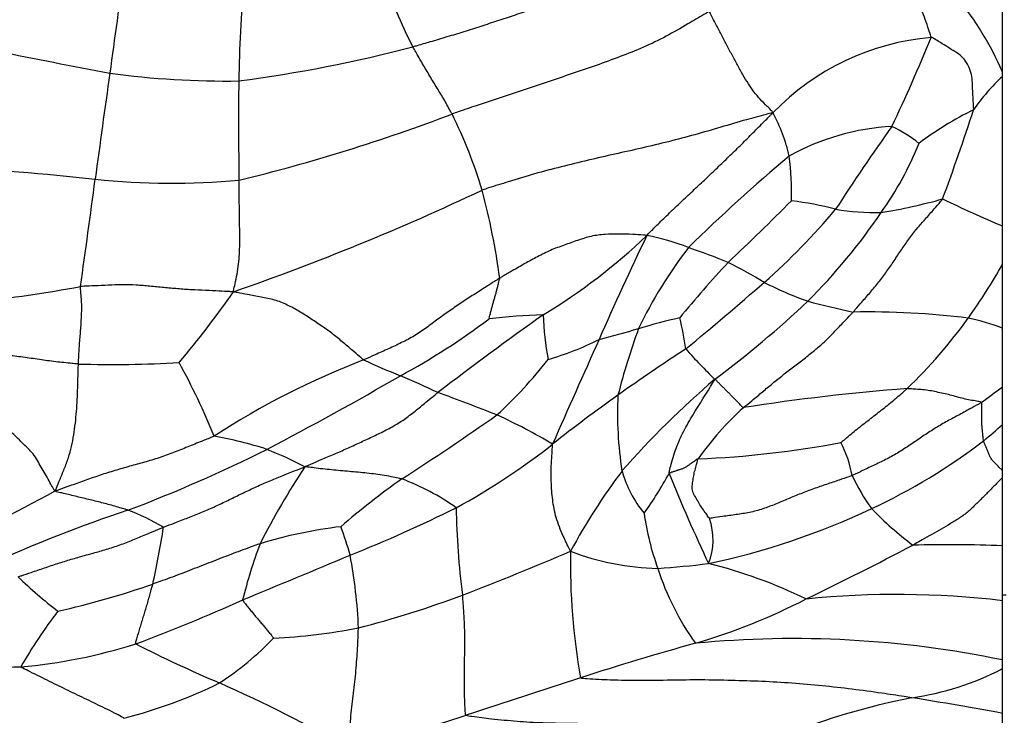
# Model space of a CAD drawing. Units: millimetres. Extents: x 0 to 835, y 0 to 1165.
# Drawn here: x 485 to 498, y 849 to 858 of the extents above; entities that cross this region are included whole.
import ezdxf
from ezdxf import colors
from ezdxf.entities.mleader import LeaderData, LeaderLine
from ezdxf.math import Vec2, Vec3

# ---------------------------------------------------------------- set-up
doc = ezdxf.new("R2010")
doc.units = ezdxf.units.MM
doc.layers.add('DV2_Défaut', color=7, linetype='Continuous')
doc.layers.add('Défaut', color=7, linetype='Continuous')

# ---------------------------------------------------------------- blocks, each defined once
blk = doc.blocks.new('_DOT')
at = {"color": 0}
blk.add_line((0, 0), (-1, 0), dxfattribs=at)
at = {"color": 0, "const_width": 0.333}
blk.add_lwpolyline([(-0.1665, 0, 1), (0.1665, 0, 1)], format="xyb", close=True, dxfattribs=at)
blk = doc.blocks.new('SE1')
at = {"layer": 'DV2_Défaut', "color": 7, "linetype": 'Continuous'}
for p, q in [((498.311, 857.707), (498.311, 860)), ((498.311, 857.647), (498.311, 857.707)), ((498.311, 855.613), (498.311, 857.647)), ((498.311, 855.092), (498.311, 855.613)), ((498.311, 854.225), (498.311, 855.092)), ((498.311, 853.428), (498.311, 854.225)), ((498.311, 852.917), (498.311, 853.428)), ((498.311, 852.287), (498.311, 852.917)), ((498.311, 852.193), (498.311, 852.287)), ((498.311, 851.267), (498.311, 852.193)), ((498.311, 850.52), (498.311, 851.267)), ((498.311, 850.597), (498.361, 850.597)), ((498.311, 849.714), (498.311, 850.52)), ((498.311, 849.595), (498.311, 849.714)), ((498.311, 848.988), (498.311, 849.595)), ((498.311, 848.081), (498.311, 848.988))]:
    blk.add_line(p, q, dxfattribs=at)
for centre, radius, start, end in [((494.377, 856.005), 4.286, 23.3956, 55.2217), ((820.786, 811.95), 337.715, 171.97171, 172.216), ((494.369, 860.248), 4.624, 195.0921, 208.4033), ((511.346, 857.137), 23.415, 175.6028, 178.9032), ((521.712, 1042.184), 187.884, 258.15154, 259.09958), ((497.639, 854.787), 3.403, 95.0353, 135.954), ((477.283, 866.269), 21.628, 334.5249, 338.0295), ((485.468, 876.457), 19.032, 277.4492, 284.7108), ((927.135, 796.078), 445.236, 172.04582, 172.23311), ((487.762, 869.35), 11.766, 262.2882, 270.8461), ((500.169, 855.646), 2.731, 132.8696, 145.4668), ((542.803, 857.025), 54.871, 179.4154, 180.8234), ((482.24, 879.67), 24.117, 283.6678, 290.8733), ((484.89, 854.194), 6.631, 16.7101, 26.3436), ((492.941, 855.97), 2.544, 13.5181, 27.7218), ((499.926, 853.098), 4.561, 116.1083, 127.0766), ((468.151, 866.845), 31.293, 339.6856, 342.0361), ((496.973, 853.775), 3.195, 92.9591, 119.2008), ((519.94, 840.429), 28.435, 144.438, 147.1808), ((495.995, 855.25), 1.899, 51.5336, 64.6374), ((492.919, 858.454), 4.591, 324.618, 338.0445), ((510.328, 838.78), 23.21, 129.9826, 134.5531), ((491.062, 856.045), 4.383, 358.8482, 6.8042), ((481.892, 818.047), 38.419, 83.8858, 86.9967), ((355.28, 873.434), 131.829, 351.86989, 352.50919), ((487.022, 866.366), 10.171, 264.1402, 275.1678), ((476.547, 887.213), 34.408, 289.2028, 295.2809), ((481.821, 853.588), 9.749, 7.7601, 14.9329), ((472.474, 878.667), 32.301, 313.1961, 315.3269), ((494.836, 851.232), 4.764, 75.312, 82.6558), ((495.471, 863.138), 7.438, 279.2108, 285.8154), ((505.303, 872.125), 17.931, 244.1968, 247.0481), ((489.05, 861.697), 9.122, 311.3325, 320.0582), ((489.806, 860.444), 8.283, 315.0373, 325.8611), ((496.605, 859.282), 3.487, 260.742, 270.9338), ((487.808, 861.427), 8.215, 301.2574, 313.6477), ((526.109, 839.651), 36.268, 154.1184, 156.5738), ((493.013, 852.799), 2.724, 67.7423, 80.1671), ((498.935, 851.551), 6.174, 142.379, 154.4048), ((490.526, 845.045), 10.86, 68.0574, 71.0946), ((505.354, 845.052), 14.742, 136.9334, 140.8237), ((491.581, 849.121), 6.707, 58.617, 63.4027), ((491.202, 859.096), 8.159, 324.5324, 330.6102), ((455.119, 900.743), 60.851, 309.72489, 311.0417), ((497.292, 859.157), 4.847, 242.7674, 250.4026), ((482.589, 871.923), 17.428, 275.8735, 280.5637), ((476.606, 862.597), 13.741, 319.9603, 325.0187), ((485.586, 865.292), 14.701, 306.854, 313.2903), ((498.8, 866.339), 12.159, 255.0649, 258.0456), ((515.92, 820.599), 41.371, 125.2022, 127.6647), ((492.23, 847.022), 7.384, 91.2368, 96.9616), ((496.04, 854.53), 3.971, 181.8145, 190.6053), ((496.481, 843.241), 11.204, 82.9972, 91.0188), ((485.615, 861.918), 9.485, 298.4363, 307.0894), ((495.605, 846.828), 7.721, 102.5593, 106.8498), ((490.519, 853.479), 3.52, 7.5436, 14.5732), ((491.962, 858.616), 7.261, 314.1046, 324.1389), ((497.113, 851.015), 3.426, 69.5309, 77.6255), ((482.806, 891.488), 38.737, 284.9971, 285.821), ((501.746, 851.124), 8.932, 159.7322, 165.8172), ((491.023, 857.675), 4.032, 286.0372, 296.6296), ((721.128, 751.801), 250.158, 155.86946, 156.22621), ((506.706, 834.318), 23.373, 122.9043, 125.6417), ((499.976, 859.247), 7.985, 221.6398, 225.7385), ((486.219, 868.77), 15.04, 268.2387, 273.4585), ((477.789, 848.696), 10.62, 22.4751, 28.4603), ((493.478, 843.762), 10.743, 110.9875, 123.1565), ((494.757, 865.023), 12.345, 245.4657, 247.9981), ((487.483, 857.385), 5.875, 312.3695, 322.3807), ((465.254, 896.553), 49.657, 297.6749, 300.0658), ((484.367, 840.077), 14.68, 64.701, 66.8778), ((502.531, 844.035), 12.498, 130.569, 138.7034), ((476.975, 816.025), 39.747, 68.6541, 69.8903), ((499.055, 826.106), 27.372, 94.2733, 98.9601), ((490.629, 863.436), 12.616, 305.9003, 307.5072), ((503.704, 838.217), 18.455, 125.121, 128.5685), ((498.17, 853.071), 5.09, 177.2807, 188.9095), ((497.445, 850.176), 3.98, 131.7942, 145.2111), ((469.976, 883.525), 37.28, 302.7621, 305.1562), ((488.592, 846.725), 6.932, 58.6609, 65.7227), ((490.956, 861.075), 10.985, 310.2455, 312.0327), ((486.619, 847.327), 5.518, 72.0722, 79.7291), ((493.585, 866.193), 13.759, 272.4603, 280.6008), ((494.676, 851.938), 1.616, 10.0531, 26.9192), ((492.994, 859.321), 8.339, 295.1178, 307.343), ((479.194, 870.847), 20.422, 290.7513, 296.5363), ((486.438, 847.765), 5.165, 62.3547, 68.6689), ((486.416, 859.989), 9.346, 298.6003, 308.2194), ((497.535, 846.576), 10.437, 146.4708, 153.1337), ((500.034, 847.097), 8.625, 143.0428, 151.6499), ((494.656, 852.707), 1.572, 195.6561, 219.4478), ((496.575, 843.123), 11.1, 125.3659, 130.8058), ((488.976, 849.063), 3.326, 54.887, 69.3301), ((488.868, 854.952), 5.608, 324.649, 331.1987), ((516.278, 861.354), 24.269, 202.0317, 205.1924), ((498.889, 853.474), 2.907, 205.5717, 215.8927), ((468.033, 884.038), 36.451, 295.5797, 298.5247), ((492.276, 834.101), 18.592, 108.3281, 114.5503), ((485.281, 848.741), 3.221, 59.565, 69.1218), ((482.024, 869.664), 19.958, 291.8375, 296.3735), ((500.545, 851.886), 9.656, 180.6059, 187.6807), ((492.22, 860.923), 10.118, 281.9703, 295.2397), ((499.976, 855.084), 4.778, 223.9069, 232.8828), ((497.188, 852.24), 3.784, 188.0787, 199.7908), ((493.524, 851.346), 0.856, 337.9422, 19.9949), ((474.742, 853.408), 12.317, 347.5173, 351.1719), ((490.043, 845.42), 6.148, 96.7424, 107.2024), ((485.184, 849.958), 4.424, 15.4727, 20.7408), ((494.039, 849.065), 6.226, 159.0417, 166.3948), ((476.215, 888.96), 41.106, 291.0438, 293.2529), ((501.243, 851.018), 8.802, 178.8595, 190.1301), ((493.705, 854.461), 3.504, 248.896, 268.7349), ((476.259, 890.824), 44.702, 295.6961, 297.7795), ((497.586, 831.523), 19.757, 87.8978, 91.4293), ((427.321, 998.149), 159.598, 292.34106, 292.90889), ((482.886, 849.89), 6.68, 2.2145, 10.77), ((492.84, 862.882), 11.949, 273.7781, 277.1042), ((497.168, 852.1), 3.72, 197.8729, 215.5021), ((492.698, 844.516), 6.707, 63.9702, 76.0245), ((489.424, 855.506), 6.471, 226.1073, 232.4304), ((482.797, 862.186), 12.11, 282.7902, 289.1393), ((477.999, 872.735), 24.349, 290.5214, 294.2207), ((486.007, 863.867), 14.171, 284.5204, 290.5237), ((491.758, 858.052), 8.454, 286.3656, 297.3502), ((496.871, 838.313), 12.291, 83.2734, 95.7409), ((491.277, 845.959), 7.29, 142.6993, 149.8563), ((488.022, 858.167), 8.165, 272.7189, 280.8598), ((485.389, 852.902), 4.18, 303.1396, 316.2554), ((495.477, 836.049), 13.955, 78.284, 95.4992), ((484.313, 856.989), 7.399, 275.1188, 287.4715), ((494.052, 864.608), 16.489, 242.8761, 247.2475), ((502.451, 819.55), 31.506, 105.2962, 108.2609), ((484.253, 884.813), 35.2, 268.5558, 271.172), ((496.543, 852.99), 3.827, 278.0283, 297.5073), ((518.509, 767.67), 85.811, 107.58849, 108.67936), ((484.655, 855.583), 6.88, 284.4747, 296.0326), ((479.264, 830.537), 20.654, 60.4508, 65.9691), ((499.042, 839.34), 10.054, 101.2671, 115.4104), ((490.075, 804.83), 44.919, 79.4355, 81.0316), ((482.468, 875.612), 27.991, 284.4433, 287.8032)]:
    blk.add_arc(centre, radius, start, end, dxfattribs=at)
for points, knots in [([(497.341, 858.177), (497.341, 858.189), (497.325, 858.235), (497.294, 858.328), (497.251, 858.453), (497.202, 858.585), (497.153, 858.713), (497.103, 858.838), (497.053, 858.959), (497.004, 859.077), (496.956, 859.192), (496.909, 859.302), (496.867, 859.4), (496.836, 859.474), (496.82, 859.512), (496.822, 859.526)], [0, 0, 0, 0, 0.022727, 0.090909, 0.181818, 0.272727, 0.363636, 0.454545, 0.545455, 0.636364, 0.727273, 0.818182, 0.909091, 0.977273, 1, 1, 1, 1]), ([(492.763, 858.959), (492.749, 858.947), (492.682, 858.905), (492.547, 858.823), (492.353, 858.725), (492.133, 858.635), (491.908, 858.554), (491.68, 858.477), (491.452, 858.401), (491.223, 858.327), (490.994, 858.254), (490.764, 858.183), (490.552, 858.121), (490.398, 858.076), (490.321, 858.053), (490.301, 858.048)], [0, 0, 0, 0, 0.022727, 0.090909, 0.181818, 0.272727, 0.363636, 0.454545, 0.545455, 0.636364, 0.727273, 0.818182, 0.909091, 0.977273, 1, 1, 1, 1]), ([(494.327, 858.533), (494.3, 858.515), (494.203, 858.458), (494.011, 858.346), (493.744, 858.188), (493.435, 858.04), (493.115, 857.915), (492.792, 857.795), (492.466, 857.685), (492.139, 857.574), (491.812, 857.466), (491.485, 857.357), (491.186, 857.257), (490.969, 857.183), (490.86, 857.146), (490.833, 857.136)], [0, 0, 0, 0, 0.022727, 0.090909, 0.181818, 0.272727, 0.363636, 0.454545, 0.545455, 0.636364, 0.727273, 0.818182, 0.909091, 0.977273, 1, 1, 1, 1]), ([(495.193, 857.153), (495.187, 857.168), (495.152, 857.202), (495.082, 857.271), (494.996, 857.362), (494.913, 857.462), (494.84, 857.574), (494.767, 857.701), (494.692, 857.836), (494.618, 857.973), (494.543, 858.115), (494.47, 858.255), (494.405, 858.381), (494.357, 858.473), (494.335, 858.519), (494.327, 858.533)], [0, 0, 0, 0, 0.022727, 0.090909, 0.181818, 0.272727, 0.363636, 0.454545, 0.545455, 0.636364, 0.727273, 0.818182, 0.909091, 0.977273, 1, 1, 1, 1]), ([(497.919, 857.194), (497.92, 857.203), (497.918, 857.241), (497.914, 857.316), (497.909, 857.42), (497.902, 857.533), (497.901, 857.648), (497.867, 857.754), (497.812, 857.856), (497.74, 857.939), (497.64, 857.999), (497.543, 858.062), (497.452, 858.117), (497.384, 858.157), (497.351, 858.177), (497.341, 858.177)], [0, 0, 0, 0, 0.022727, 0.090909, 0.181818, 0.272727, 0.363636, 0.454545, 0.545455, 0.636364, 0.727273, 0.818182, 0.909091, 0.977273, 1, 1, 1, 1]), ([(490.833, 857.136), (490.829, 857.143), (490.813, 857.171), (490.782, 857.227), (490.74, 857.304), (490.692, 857.387), (490.642, 857.468), (490.593, 857.55), (490.543, 857.632), (490.494, 857.714), (490.444, 857.797), (490.396, 857.88), (490.352, 857.957), (490.321, 858.013), (490.305, 858.041), (490.301, 858.048)], [0, 0, 0, 0, 0.022727, 0.090909, 0.181818, 0.272727, 0.363636, 0.454545, 0.545455, 0.636364, 0.727273, 0.818182, 0.909091, 0.977273, 1, 1, 1, 1]), ([(495.193, 857.153), (495.159, 857.146), (495.04, 857.115), (494.803, 857.051), (494.484, 856.955), (494.131, 856.854), (493.775, 856.758), (493.411, 856.672), (493.045, 856.591), (492.68, 856.508), (492.316, 856.418), (491.954, 856.324), (491.626, 856.224), (491.389, 856.149), (491.27, 856.111), (491.241, 856.1)], [0, 0, 0, 0, 0.022727, 0.090909, 0.181818, 0.272727, 0.363636, 0.454545, 0.545455, 0.636364, 0.727273, 0.818182, 0.909091, 0.977273, 1, 1, 1, 1]), ([(493.478, 855.482), (493.49, 855.499), (493.541, 855.55), (493.644, 855.652), (493.786, 855.791), (493.943, 855.94), (494.102, 856.089), (494.261, 856.237), (494.418, 856.387), (494.574, 856.538), (494.731, 856.688), (494.883, 856.842), (495.023, 856.983), (495.125, 857.085), (495.176, 857.136), (495.193, 857.153)], [0, 0, 0, 0, 0.022727, 0.090909, 0.181818, 0.272727, 0.363636, 0.454545, 0.545455, 0.636364, 0.727273, 0.818182, 0.909091, 0.977273, 1, 1, 1, 1]), ([(487.864, 854.719), (487.864, 854.733), (487.874, 854.778), (487.894, 854.869), (487.919, 854.993), (487.936, 855.13), (487.948, 855.266), (487.948, 855.403), (487.948, 855.542), (487.946, 855.681), (487.944, 855.82), (487.942, 855.959), (487.94, 856.086), (487.939, 856.179), (487.938, 856.225), (487.938, 856.236)], [0, 0, 0, 0, 0.022727, 0.090909, 0.181818, 0.272727, 0.363636, 0.454545, 0.545455, 0.636364, 0.727273, 0.818182, 0.909091, 0.977273, 1, 1, 1, 1]), ([(496.282, 854.444), (496.292, 854.455), (496.331, 854.5), (496.41, 854.59), (496.517, 854.714), (496.632, 854.851), (496.738, 854.994), (496.839, 855.141), (496.936, 855.29), (497.039, 855.436), (497.147, 855.578), (497.266, 855.711), (497.374, 855.834), (497.452, 855.924), (497.49, 855.969), (497.498, 855.981)], [0, 0, 0, 0, 0.022727, 0.090909, 0.181818, 0.272727, 0.363636, 0.454545, 0.545455, 0.636364, 0.727273, 0.818182, 0.909091, 0.977273, 1, 1, 1, 1]), ([(493.478, 855.482), (493.464, 855.488), (493.401, 855.493), (493.272, 855.5), (493.099, 855.505), (492.912, 855.502), (492.723, 855.479), (492.539, 855.419), (492.355, 855.353), (492.171, 855.286), (491.994, 855.197), (491.821, 855.102), (491.666, 855.011), (491.552, 854.946), (491.495, 854.913), (491.481, 854.904)], [0, 0, 0, 0, 0.022727, 0.090909, 0.181818, 0.272727, 0.363636, 0.454545, 0.545455, 0.636364, 0.727273, 0.818182, 0.909091, 0.977273, 1, 1, 1, 1]), ([(487.864, 854.719), (487.843, 854.719), (487.781, 854.723), (487.655, 854.729), (487.482, 854.737), (487.293, 854.745), (487.104, 854.759), (486.916, 854.776), (486.728, 854.796), (486.54, 854.81), (486.351, 854.817), (486.162, 854.808), (485.988, 854.8), (485.863, 854.795), (485.8, 854.792), (485.784, 854.791)], [0, 0, 0, 0, 0.022727, 0.090909, 0.181818, 0.272727, 0.363636, 0.454545, 0.545455, 0.636364, 0.727273, 0.818182, 0.909091, 0.977273, 1, 1, 1, 1]), ([(491.481, 854.904), (491.467, 854.896), (491.412, 854.861), (491.301, 854.791), (491.149, 854.693), (490.984, 854.586), (490.821, 854.476), (490.661, 854.362), (490.504, 854.244), (490.344, 854.13), (490.17, 854.037), (489.991, 853.953), (489.825, 853.88), (489.705, 853.826), (489.646, 853.799), (489.631, 853.793)], [0, 0, 0, 0, 0.022727, 0.090909, 0.181818, 0.272727, 0.363636, 0.454545, 0.545455, 0.636364, 0.727273, 0.818182, 0.909091, 0.977273, 1, 1, 1, 1]), ([(491.335, 854.352), (491.335, 854.353), (491.34, 854.37), (491.348, 854.403), (491.36, 854.45), (491.373, 854.5), (491.387, 854.55), (491.401, 854.601), (491.416, 854.651), (491.43, 854.701), (491.443, 854.752), (491.456, 854.803), (491.468, 854.849), (491.477, 854.883), (491.481, 854.899), (491.481, 854.904)], [0, 0, 0, 0, 0.022727, 0.090909, 0.181818, 0.272727, 0.363636, 0.454545, 0.545455, 0.636364, 0.727273, 0.818182, 0.909091, 0.977273, 1, 1, 1, 1]), ([(485.756, 853.737), (485.757, 853.745), (485.758, 853.777), (485.762, 853.842), (485.767, 853.93), (485.773, 854.025), (485.781, 854.12), (485.789, 854.215), (485.795, 854.31), (485.799, 854.406), (485.804, 854.502), (485.799, 854.599), (485.791, 854.687), (485.786, 854.751), (485.784, 854.783), (485.784, 854.791)], [0, 0, 0, 0, 0.022727, 0.090909, 0.181818, 0.272727, 0.363636, 0.454545, 0.545455, 0.636364, 0.727273, 0.818182, 0.909091, 0.977273, 1, 1, 1, 1]), ([(489.631, 853.793), (489.621, 853.8), (489.577, 853.838), (489.487, 853.916), (489.359, 854.025), (489.218, 854.142), (489.068, 854.25), (488.914, 854.353), (488.759, 854.453), (488.595, 854.542), (488.423, 854.613), (488.238, 854.647), (488.068, 854.678), (487.945, 854.702), (487.883, 854.713), (487.864, 854.719)], [0, 0, 0, 0, 0.022727, 0.090909, 0.181818, 0.272727, 0.363636, 0.454545, 0.545455, 0.636364, 0.727273, 0.818182, 0.909091, 0.977273, 1, 1, 1, 1]), ([(494.792, 853.144), (494.802, 853.153), (494.849, 853.191), (494.941, 853.267), (495.068, 853.373), (495.205, 853.489), (495.347, 853.602), (495.489, 853.714), (495.634, 853.822), (495.775, 853.936), (495.911, 854.054), (496.035, 854.184), (496.148, 854.302), (496.231, 854.389), (496.272, 854.433), (496.282, 854.444)], [0, 0, 0, 0, 0.022727, 0.090909, 0.181818, 0.272727, 0.363636, 0.454545, 0.545455, 0.636364, 0.727273, 0.818182, 0.909091, 0.977273, 1, 1, 1, 1]), ([(485.756, 853.737), (485.747, 853.738), (485.71, 853.741), (485.635, 853.749), (485.532, 853.758), (485.421, 853.77), (485.309, 853.786), (485.198, 853.802), (485.087, 853.818), (484.975, 853.833), (484.864, 853.848), (484.752, 853.859), (484.649, 853.867), (484.575, 853.873), (484.537, 853.876), (484.528, 853.876)], [0, 0, 0, 0, 0.022727, 0.090909, 0.181818, 0.272727, 0.363636, 0.454545, 0.545455, 0.636364, 0.727273, 0.818182, 0.909091, 0.977273, 1, 1, 1, 1]), ([(485.44, 852.012), (485.446, 852.026), (485.467, 852.075), (485.509, 852.175), (485.565, 852.311), (485.623, 852.461), (485.664, 852.616), (485.694, 852.773), (485.716, 852.932), (485.731, 853.093), (485.741, 853.254), (485.747, 853.415), (485.751, 853.563), (485.754, 853.67), (485.756, 853.724), (485.756, 853.737)], [0, 0, 0, 0, 0.022727, 0.090909, 0.181818, 0.272727, 0.363636, 0.454545, 0.545455, 0.636364, 0.727273, 0.818182, 0.909091, 0.977273, 1, 1, 1, 1]), ([(493.782, 852.251), (493.781, 852.261), (493.791, 852.303), (493.812, 852.386), (493.843, 852.498), (493.887, 852.618), (493.936, 852.736), (493.994, 852.851), (494.056, 852.964), (494.124, 853.075), (494.193, 853.187), (494.264, 853.299), (494.327, 853.402), (494.373, 853.478), (494.396, 853.516), (494.403, 853.528)], [0, 0, 0, 0, 0.022727, 0.090909, 0.181818, 0.272727, 0.363636, 0.454545, 0.545455, 0.636364, 0.727273, 0.818182, 0.909091, 0.977273, 1, 1, 1, 1]), ([(494.792, 853.144), (494.785, 853.144), (494.772, 853.157), (494.748, 853.183), (494.715, 853.218), (494.679, 853.254), (494.644, 853.29), (494.609, 853.326), (494.575, 853.36), (494.541, 853.394), (494.507, 853.428), (494.473, 853.462), (494.442, 853.493), (494.42, 853.516), (494.409, 853.527), (494.403, 853.528)], [0, 0, 0, 0, 0.022727, 0.090909, 0.181818, 0.272727, 0.363636, 0.454545, 0.545455, 0.636364, 0.727273, 0.818182, 0.909091, 0.977273, 1, 1, 1, 1]), ([(488.835, 852.341), (488.851, 852.35), (488.91, 852.375), (489.026, 852.425), (489.185, 852.493), (489.36, 852.568), (489.532, 852.646), (489.704, 852.726), (489.875, 852.807), (490.043, 852.895), (490.203, 852.994), (490.348, 853.113), (490.482, 853.221), (490.579, 853.3), (490.628, 853.339), (490.64, 853.348)], [0, 0, 0, 0, 0.022727, 0.090909, 0.181818, 0.272727, 0.363636, 0.454545, 0.545455, 0.636364, 0.727273, 0.818182, 0.909091, 0.977273, 1, 1, 1, 1]), ([(496.117, 852.669), (496.119, 852.672), (496.146, 852.694), (496.2, 852.739), (496.273, 852.802), (496.355, 852.869), (496.439, 852.934), (496.523, 852.999), (496.607, 853.064), (496.69, 853.13), (496.774, 853.195), (496.855, 853.263), (496.929, 853.327), (496.982, 853.373), (497.009, 853.396), (497.016, 853.402)], [0, 0, 0, 0, 0.022727, 0.090909, 0.181818, 0.272727, 0.363636, 0.454545, 0.545455, 0.636364, 0.727273, 0.818182, 0.909091, 0.977273, 1, 1, 1, 1]), ([(498.027, 853.216), (498.022, 853.22), (497.993, 853.225), (497.933, 853.236), (497.849, 853.251), (497.758, 853.271), (497.667, 853.296), (497.577, 853.321), (497.485, 853.343), (497.393, 853.361), (497.3, 853.38), (497.206, 853.39), (497.12, 853.395), (497.057, 853.4), (497.025, 853.402), (497.016, 853.402)], [0, 0, 0, 0, 0.022727, 0.090909, 0.181818, 0.272727, 0.363636, 0.454545, 0.545455, 0.636364, 0.727273, 0.818182, 0.909091, 0.977273, 1, 1, 1, 1]), ([(498.027, 853.216), (498.014, 853.208), (497.961, 853.178), (497.854, 853.118), (497.705, 853.037), (497.542, 852.951), (497.383, 852.856), (497.229, 852.756), (497.078, 852.65), (496.924, 852.549), (496.766, 852.456), (496.599, 852.377), (496.447, 852.305), (496.336, 852.252), (496.281, 852.226), (496.267, 852.22)], [0, 0, 0, 0, 0.022727, 0.090909, 0.181818, 0.272727, 0.363636, 0.454545, 0.545455, 0.636364, 0.727273, 0.818182, 0.909091, 0.977273, 1, 1, 1, 1]), ([(498.053, 852.691), (498.052, 852.695), (498.05, 852.71), (498.047, 852.741), (498.043, 852.784), (498.039, 852.83), (498.034, 852.877), (498.029, 852.923), (498.028, 852.97), (498.031, 853.018), (498.031, 853.068), (498.031, 853.118), (498.031, 853.164), (498.03, 853.197), (498.03, 853.214), (498.027, 853.216)], [0, 0, 0, 0, 0.022727, 0.090909, 0.181818, 0.272727, 0.363636, 0.454545, 0.545455, 0.636364, 0.727273, 0.818182, 0.909091, 0.977273, 1, 1, 1, 1]), ([(485.44, 852.012), (485.429, 852.017), (485.413, 852.049), (485.379, 852.111), (485.331, 852.197), (485.278, 852.289), (485.225, 852.38), (485.174, 852.473), (485.109, 852.556), (485.03, 852.629), (484.954, 852.704), (484.877, 852.779), (484.807, 852.848), (484.756, 852.898), (484.731, 852.923), (484.723, 852.926)], [0, 0, 0, 0, 0.022727, 0.090909, 0.181818, 0.272727, 0.363636, 0.454545, 0.545455, 0.636364, 0.727273, 0.818182, 0.909091, 0.977273, 1, 1, 1, 1]), ([(487.603, 852.756), (487.587, 852.749), (487.523, 852.723), (487.394, 852.672), (487.217, 852.6), (487.024, 852.523), (486.829, 852.452), (486.628, 852.394), (486.427, 852.34), (486.227, 852.282), (486.029, 852.218), (485.832, 852.149), (485.654, 852.085), (485.524, 852.039), (485.459, 852.016), (485.44, 852.012)], [0, 0, 0, 0, 0.022727, 0.090909, 0.181818, 0.272727, 0.363636, 0.454545, 0.545455, 0.636364, 0.727273, 0.818182, 0.909091, 0.977273, 1, 1, 1, 1]), ([(498.311, 852.287), (498.301, 852.297), (498.279, 852.32), (498.244, 852.356), (498.209, 852.393), (498.171, 852.43), (498.143, 852.471), (498.125, 852.517), (498.106, 852.561), (498.088, 852.605), (498.071, 852.645), (498.059, 852.673), (498.054, 852.687), (498.053, 852.691)], [0, 0, 0, 0, 0.083034, 0.184919, 0.286804, 0.388689, 0.490574, 0.592459, 0.694345, 0.79623, 0.898115, 0.974529, 1, 1, 1, 1]), ([(492.443, 851.193), (492.435, 851.206), (492.412, 851.252), (492.368, 851.342), (492.313, 851.461), (492.267, 851.587), (492.23, 851.71), (492.207, 851.83), (492.192, 851.95), (492.183, 852.076), (492.179, 852.208), (492.18, 852.347), (492.188, 852.481), (492.195, 852.582), (492.199, 852.632), (492.198, 852.647)], [0, 0, 0, 0, 0.022727, 0.090909, 0.181818, 0.272727, 0.363636, 0.454545, 0.545455, 0.636364, 0.727273, 0.818182, 0.909091, 0.977273, 1, 1, 1, 1]), ([(494.176, 852.447), (494.169, 852.446), (494.158, 852.439), (494.136, 852.423), (494.106, 852.403), (494.073, 852.38), (494.04, 852.357), (494.008, 852.333), (493.973, 852.315), (493.934, 852.304), (493.896, 852.29), (493.857, 852.278), (493.822, 852.266), (493.797, 852.257), (493.784, 852.253), (493.782, 852.251)], [0, 0, 0, 0, 0.022727, 0.090909, 0.181818, 0.272727, 0.363636, 0.454545, 0.545455, 0.636364, 0.727273, 0.818182, 0.909091, 0.977273, 1, 1, 1, 1]), ([(494.329, 851.639), (494.326, 851.641), (494.311, 851.664), (494.279, 851.709), (494.235, 851.772), (494.189, 851.84), (494.151, 851.913), (494.105, 851.983), (494.089, 852.06), (494.105, 852.14), (494.115, 852.218), (494.133, 852.295), (494.153, 852.365), (494.166, 852.416), (494.173, 852.441), (494.176, 852.447)], [0, 0, 0, 0, 0.022727, 0.090909, 0.181818, 0.272727, 0.363636, 0.454545, 0.545455, 0.636364, 0.727273, 0.818182, 0.909091, 0.977273, 1, 1, 1, 1]), ([(486.913, 851.518), (486.928, 851.524), (486.987, 851.547), (487.105, 851.593), (487.267, 851.656), (487.444, 851.724), (487.617, 851.802), (487.788, 851.883), (487.958, 851.967), (488.13, 852.049), (488.303, 852.127), (488.479, 852.198), (488.641, 852.263), (488.758, 852.311), (488.817, 852.335), (488.835, 852.341)], [0, 0, 0, 0, 0.022727, 0.090909, 0.181818, 0.272727, 0.363636, 0.454545, 0.545455, 0.636364, 0.727273, 0.818182, 0.909091, 0.977273, 1, 1, 1, 1]), ([(490.15, 852.175), (490.141, 852.177), (490.102, 852.185), (490.023, 852.201), (489.915, 852.223), (489.796, 852.239), (489.677, 852.253), (489.557, 852.265), (489.437, 852.276), (489.317, 852.287), (489.197, 852.298), (489.077, 852.31), (488.967, 852.324), (488.888, 852.334), (488.848, 852.339), (488.835, 852.341)], [0, 0, 0, 0, 0.022727, 0.090909, 0.181818, 0.272727, 0.363636, 0.454545, 0.545455, 0.636364, 0.727273, 0.818182, 0.909091, 0.977273, 1, 1, 1, 1]), ([(496.267, 852.22), (496.253, 852.214), (496.194, 852.194), (496.078, 852.155), (495.919, 852.1), (495.743, 852.041), (495.571, 851.975), (495.399, 851.905), (495.229, 851.831), (495.055, 851.766), (494.877, 851.715), (494.692, 851.689), (494.522, 851.666), (494.399, 851.648), (494.338, 851.639), (494.329, 851.639)], [0, 0, 0, 0, 0.022727, 0.090909, 0.181818, 0.272727, 0.363636, 0.454545, 0.545455, 0.636364, 0.727273, 0.818182, 0.909091, 0.977273, 1, 1, 1, 1]), ([(498.311, 852.193), (498.293, 852.175), (498.241, 852.122), (498.155, 852.036), (498.054, 851.932), (497.95, 851.83), (497.846, 851.729), (497.73, 851.642), (497.603, 851.567), (497.477, 851.492), (497.349, 851.42), (497.232, 851.353), (497.147, 851.304), (497.104, 851.28), (497.093, 851.274)], [0, 0, 0, 0, 0.049617, 0.144656, 0.239694, 0.334732, 0.42977, 0.524809, 0.619847, 0.714885, 0.809923, 0.904962, 0.97624, 1, 1, 1, 1]), ([(486.429, 851.75), (486.422, 851.752), (486.392, 851.761), (486.333, 851.779), (486.251, 851.803), (486.162, 851.829), (486.072, 851.851), (485.983, 851.874), (485.893, 851.896), (485.802, 851.918), (485.712, 851.94), (485.621, 851.962), (485.537, 851.982), (485.475, 851.996), (485.445, 852.003), (485.44, 852.012)], [0, 0, 0, 0, 0.022727, 0.090909, 0.181818, 0.272727, 0.363636, 0.454545, 0.545455, 0.636364, 0.727273, 0.818182, 0.909091, 0.977273, 1, 1, 1, 1]), ([(484.937, 850.843), (484.952, 850.849), (485.011, 850.869), (485.13, 850.909), (485.296, 850.965), (485.476, 851.027), (485.658, 851.082), (485.841, 851.135), (486.025, 851.185), (486.207, 851.239), (486.388, 851.3), (486.563, 851.373), (486.723, 851.44), (486.84, 851.488), (486.898, 851.512), (486.913, 851.518)], [0, 0, 0, 0, 0.022727, 0.090909, 0.181818, 0.272727, 0.363636, 0.454545, 0.545455, 0.636364, 0.727273, 0.818182, 0.909091, 0.977273, 1, 1, 1, 1]), ([(488.225, 851.292), (488.214, 851.289), (488.169, 851.273), (488.08, 851.242), (487.958, 851.198), (487.825, 851.147), (487.693, 851.097), (487.561, 851.045), (487.43, 850.993), (487.298, 850.942), (487.166, 850.891), (487.034, 850.841), (486.912, 850.797), (486.823, 850.765), (486.779, 850.75), (486.768, 850.746)], [0, 0, 0, 0, 0.022727, 0.090909, 0.181818, 0.272727, 0.363636, 0.454545, 0.545455, 0.636364, 0.727273, 0.818182, 0.909091, 0.977273, 1, 1, 1, 1]), ([(486.534, 849.932), (486.531, 849.936), (486.538, 849.959), (486.552, 850.006), (486.571, 850.071), (486.592, 850.142), (486.614, 850.216), (486.636, 850.29), (486.659, 850.364), (486.682, 850.44), (486.704, 850.516), (486.726, 850.592), (486.745, 850.663), (486.759, 850.714), (486.766, 850.739), (486.768, 850.746)], [0, 0, 0, 0, 0.022727, 0.090909, 0.181818, 0.272727, 0.363636, 0.454545, 0.545455, 0.636364, 0.727273, 0.818182, 0.909091, 0.977273, 1, 1, 1, 1]), ([(487.988, 850.53), (487.989, 850.525), (488.002, 850.507), (488.029, 850.471), (488.066, 850.424), (488.106, 850.375), (488.145, 850.329), (488.183, 850.282), (488.222, 850.237), (488.261, 850.192), (488.298, 850.146), (488.336, 850.101), (488.37, 850.059), (488.395, 850.028), (488.408, 850.013), (488.409, 850.011)], [0, 0, 0, 0, 0.022727, 0.090909, 0.181818, 0.272727, 0.363636, 0.454545, 0.545455, 0.636364, 0.727273, 0.818182, 0.909091, 0.977273, 1, 1, 1, 1]), ([(491.026, 848.961), (491.015, 848.967), (491.012, 849.015), (491.007, 849.113), (491.002, 849.252), (491, 849.405), (491, 849.556), (491.003, 849.706), (491.006, 849.854), (491.008, 850.005), (491.004, 850.157), (490.997, 850.307), (490.987, 850.443), (490.98, 850.537), (490.977, 850.584), (490.976, 850.595)], [0, 0, 0, 0, 0.022727, 0.090909, 0.181818, 0.272727, 0.363636, 0.454545, 0.545455, 0.636364, 0.727273, 0.818182, 0.909091, 0.977273, 1, 1, 1, 1]), ([(489.45, 848.505), (489.449, 848.516), (489.448, 848.565), (489.447, 848.663), (489.449, 848.803), (489.459, 848.957), (489.473, 849.111), (489.494, 849.263), (489.512, 849.416), (489.528, 849.57), (489.539, 849.724), (489.55, 849.873), (489.555, 850.003), (489.558, 850.093), (489.56, 850.137), (489.56, 850.148)], [0, 0, 0, 0, 0.022727, 0.090909, 0.181818, 0.272727, 0.363636, 0.454545, 0.545455, 0.636364, 0.727273, 0.818182, 0.909091, 0.977273, 1, 1, 1, 1]), ([(486.375, 848.922), (486.364, 848.928), (486.321, 848.952), (486.236, 848.999), (486.12, 849.056), (485.995, 849.115), (485.87, 849.176), (485.745, 849.236), (485.619, 849.297), (485.493, 849.359), (485.365, 849.422), (485.235, 849.487), (485.112, 849.547), (485.023, 849.591), (484.978, 849.613), (484.973, 849.62)], [0, 0, 0, 0, 0.022727, 0.090909, 0.181818, 0.272727, 0.363636, 0.454545, 0.545455, 0.636364, 0.727273, 0.818182, 0.909091, 0.977273, 1, 1, 1, 1]), ([(497.078, 849.2), (497.044, 849.206), (496.909, 849.227), (496.639, 849.267), (496.268, 849.317), (495.861, 849.364), (495.451, 849.4), (495.041, 849.423), (494.63, 849.435), (494.217, 849.444), (493.806, 849.439), (493.394, 849.43), (493.015, 849.437), (492.739, 849.452), (492.601, 849.46), (492.579, 849.469)], [0, 0, 0, 0, 0.022727, 0.090909, 0.181818, 0.272727, 0.363636, 0.454545, 0.545455, 0.636364, 0.727273, 0.818182, 0.909091, 0.977273, 1, 1, 1, 1]), ([(494.728, 848.421), (494.704, 848.44), (494.6, 848.489), (494.391, 848.586), (494.098, 848.701), (493.762, 848.776), (493.428, 848.825), (493.091, 848.837), (492.751, 848.844), (492.409, 848.85), (492.065, 848.855), (491.717, 848.875), (491.396, 848.906), (491.162, 848.936), (491.045, 848.951), (491.026, 848.961)], [0, 0, 0, 0, 0.022727, 0.090909, 0.181818, 0.272727, 0.363636, 0.454545, 0.545455, 0.636364, 0.727273, 0.818182, 0.909091, 0.977273, 1, 1, 1, 1])]:
    blk.add_open_spline(points, degree=3, knots=knots, dxfattribs=at)

msp = doc.modelspace()

# ---------------------------------------------------------------- block references
at = {"layer": 'Défaut'}
msp.add_blockref('SE1', (0, 0), dxfattribs=at)

# ---------------------------------------------------------------- leaders
at = {"layer": 'Défaut', "color": 7, "linetype": 'Continuous'}
ml = msp.add_multileader_mtext('Standard', dxfattribs=at)
ml.set_content('{\\pxsm0.9;\\fSolid Edge ISO|b1||i0||c0|p34;\\W1.;12/10/2020\\P}', color=256)
ml.set_leader_properties()
ml.set_arrow_properties(name='DOT')
ml.build(insert=Vec2(0, 0))
ml.multileader.update_dxf_attribs({"leader_type": 0, "dogleg_length": 0, "arrow_head_size": 12})
ctx = ml.context
ctx.base_point, ctx.char_height, ctx.arrow_head_size, ctx.landing_gap_size = Vec3(747.016, 1157.46), 12, 12, 4.2
notes = []
notes.append((ctx, [(0, (0, 0, 0), (0, 0), (1, 0), 1, [])]))
ctx.mtext.insert = Vec3(749.016, 1163.58)
for ctx, leaders in notes:
    for number, flags, end, landing, length, lines in leaders:
        leader = LeaderData()
        leader.index, (leader.has_last_leader_line, leader.has_dogleg_vector, leader.attachment_direction) = number, flags
        leader.last_leader_point, leader.dogleg_vector, leader.dogleg_length = Vec3(end), Vec3(landing), length
        for number, points, colour, breaks in lines:
            line = LeaderLine()
            line.index, line.vertices, line.color, line.breaks = number, Vec3.list(points), colors.encode_raw_color(colour), breaks
            leader.lines.append(line)
        ctx.leaders.append(leader)

doc.saveas('drawing.dxf')
